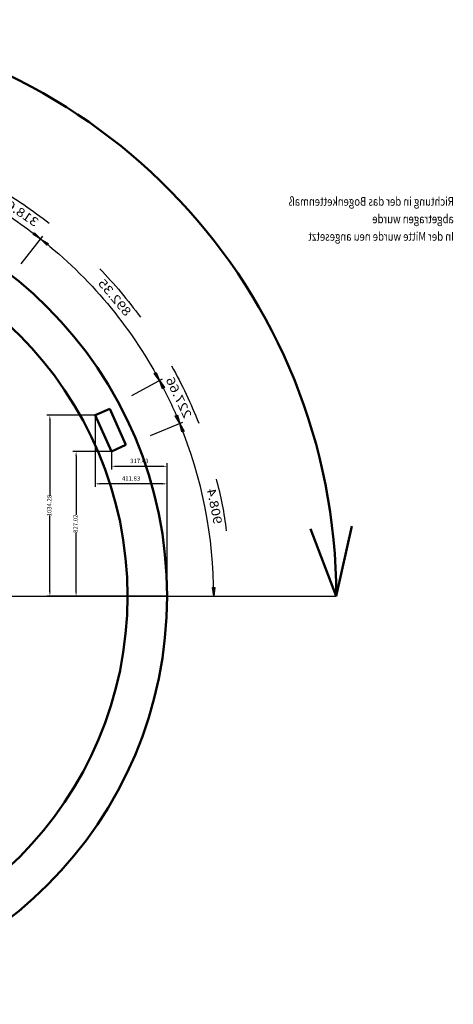
# Model space of a CAD drawing. Units: millimetres. Extents: x 1012 to 21324, y -125 to 7575.
# Drawn here: x 18843 to 21324, y -125 to 5503 of the extents above; entities that cross this region are included whole.
import ezdxf
from ezdxf.enums import TextEntityAlignment as Align
from ezdxf.lldxf.tags import DXFTag

# ---------------------------------------------------------------- set-up
doc = ezdxf.new("R2010")
doc.units = ezdxf.units.MM
doc.header["$LTSCALE"] = 10
for name, color, linetype in [('LC-001-003-----0', 1, 'CENTER'), ('LC-002-003-MTZ-0', 172, 'ByBlock'), ('LC-003-003-MTG-0', 172, 'ByBlock'), ('LC-004-003-MTH-0', 172, 'ByBlock'), ('LC-005-002-----0', 102, 'ByBlock'), ('LC-GEO1', 3, 'Continuous')]:
    doc.layers.add(name, color=color, linetype=linetype)
doc.styles.add('LCTX0-200-0-0-DIN-Schrift', font='MONOTXT', dxfattribs={"width": 1.2})
doc.styles.add('LCTX0-400-0-0-DIN-Schrift', font='MONOTXT', dxfattribs={"width": 0.8})
doc.styles.add('LCTX0-400-0-0pDIN-Schrift', font='TXT', dxfattribs={"width": 0.6})
tags = doc.linetypes.add('CENTER', pattern=[7.5, 5, -1.25, 0, -1.25]).pattern_tags.tags
tags[10:11] = [DXFTag(74, 4), DXFTag(75, 0), DXFTag(340, '0'), DXFTag(46, 1.0), DXFTag(50, 0.0), DXFTag(44, 0.0), DXFTag(45, 0.0)]
tags[8:9] = [DXFTag(74, 4), DXFTag(75, 0), DXFTag(340, '0'), DXFTag(46, 1.0), DXFTag(50, 0.0), DXFTag(44, 0.0), DXFTag(45, 0.0)]
tags[6:7] = [DXFTag(74, 4), DXFTag(75, 0), DXFTag(340, '0'), DXFTag(46, 1.0), DXFTag(50, 0.0), DXFTag(44, 0.0), DXFTag(45, 0.0)]
tags[4:5] = [DXFTag(74, 4), DXFTag(75, 0), DXFTag(340, '0'), DXFTag(46, 1.0), DXFTag(50, 0.0), DXFTag(44, 0.0), DXFTag(45, 0.0)]
doc.dimstyles.new('LC-DIM-L-0025-02-42', dxfattribs={"dimscale": 10, "dimtxt": 2.5, "dimasz": 2.5, "dimexe": 1.8, "dimexo": 0, "dimgap": 1.5, "dimtad": 1, "dimdsep": 46, "dimtxsty": 'LCTX0-400-0-0pDIN-Schrift', "dimcen": 0, "dimclrd": 1, "dimclre": 1, "dimclrt": 1, "dimazin": 2, "dimtfac": 0.71, "dimtmove": 0, "dimatfit": 3, "dimfxl": 0, "dimarcsym": 0})

# ---------------------------------------------------------------- blocks, each defined once
blk = doc.blocks.new('LCDIM5')
at = {"color": 0, "lineweight": -2}
for p, q in [((3688.328372, 6443.318127), (3642.26826, 6423.863923)), ((3642.26826, 6423.863923), (3648.872839, 6412.605574)), ((3677.11541, 6436.740174), (3643.030927, 6422.344062)), ((3665.902447, 6430.16222), (3643.793594, 6420.824201)), ((3654.689485, 6423.584266), (3644.55626, 6419.304341)), ((3646.009268, 6416.827504), (3654.689485, 6423.584266)), ((3646.963791, 6415.420194), (3665.902447, 6430.16222)), ((3647.918315, 6414.012884), (3677.11541, 6436.740174)), ((3648.872839, 6412.605574), (3688.328372, 6443.318127)), ((3777.910741, 6287.19318), (3678.374775, 6460.665344)), ((3407.143524, 6264.920634), (3371.923903, 6229.430096)), ((3371.923903, 6229.430096), (3415.129072, 6254.595814)), ((3408.26962, 6263.646449), (3382.2071, 6237.383451)), ((3382.2071, 6237.383451), (3414.178925, 6256.006083)), ((3409.395715, 6262.372265), (3392.490297, 6245.336807)), ((3392.490297, 6245.336807), (3413.228778, 6257.416352)), ((3410.52181, 6261.09808), (3402.773494, 6253.290162)), ((3402.773494, 6253.290162), (3412.278631, 6258.82662)), ((3415.129072, 6254.595814), (3407.143524, 6264.920634)), ((3483.411197, 6088.112781), (3359.536426, 6245.13202))]:
    blk.add_line(p, q, dxfattribs=at)
for centre, radius, start, end in [((4998.508159, 4164.197296), 2729.948344, 120.259116, 127.857926), ((4982.295924, 4188.18), 2600, 119.846617, 128.270424)]:
    blk.add_arc(centre, radius, start, end, dxfattribs=at)
at = {"color": 0, "lineweight": -2, "style": 'LCTX0-200-0-0-DIN-Schrift', "width": 1.2}
blk.add_text('318.62', height=50, rotation=34.058521, dxfattribs=at).set_placement((3509.392373, 6367.04556), align=Align.CENTER)
blk = doc.blocks.new('LCDIM6')
at = {"color": 0, "lineweight": -2}
for p, q in [((3371.923903, 6229.430096), (3329.210634, 6203.438238)), ((3329.210634, 6203.438238), (3337.393241, 6193.268882)), ((3361.795543, 6221.280475), (3330.187724, 6202.046501)), ((3351.667182, 6213.130855), (3331.164813, 6200.654763)), ((3341.538822, 6204.981235), (3332.141902, 6199.263026)), ((3333.942076, 6197.025768), (3341.538822, 6204.981235)), ((3335.092464, 6195.773472), (3351.667182, 6213.130855)), ((3336.242853, 6194.521177), (3361.795543, 6221.280475)), ((3337.393241, 6193.268882), (3371.923903, 6229.430096)), ((3483.411197, 6088.112781), (3359.536426, 6245.13202)), ((2711.181725, 5467.240998), (2692.980587, 5420.671496)), ((2692.980587, 5420.671496), (2722.614611, 5460.94338)), ((2712.72166, 5466.519724), (2699.252818, 5432.058292)), ((2699.252818, 5432.058292), (2721.181995, 5461.859486)), ((2714.261595, 5465.798449), (2705.525049, 5443.445088)), ((2705.525049, 5443.445088), (2719.74938, 5462.775592)), ((2722.614611, 5460.94338), (2711.181725, 5467.240998)), ((2715.80153, 5465.077174), (2711.79728, 5454.831884)), ((2711.79728, 5454.831884), (2718.316765, 5463.691698)), ((2851.471649, 5335.345161), (2675.370469, 5430.1522))]:
    blk.add_line(p, q, dxfattribs=at)
for centre, radius, start, end in [((4982.295924, 4188.18), 2600, 128.270424, 151.70345), ((5004.467437, 4169.567352), 2729.948344, 136.187533, 143.786344)]:
    blk.add_arc(centre, radius, start, end, dxfattribs=at)
at = {"color": 0, "lineweight": -2, "style": 'LCTX0-200-0-0-DIN-Schrift', "width": 1.2}
blk.add_text('892.35', height=50, rotation=49.986938, dxfattribs=at).set_placement((2967.984513, 5879.170697), align=Align.CENTER)
blk = doc.blocks.new('LCDIM7')
at = {"color": 0, "lineweight": -2}
for p, q in [((2692.980587, 5420.671496), (2664.126431, 5379.837225)), ((2686.928473, 5409.166197), (2665.576397, 5378.948836)), ((2674.12478, 5374.452144), (2686.928473, 5409.166197)), ((2851.471649, 5335.345161), (2675.370469, 5430.1522)), ((2675.678299, 5373.760614), (2692.980587, 5420.671496)), ((2664.126431, 5379.837225), (2675.678299, 5373.760614)), ((2680.876358, 5397.660897), (2667.026363, 5378.060447)), ((2674.824244, 5386.155598), (2668.476329, 5377.172059)), ((2671.01774, 5375.835204), (2674.824244, 5386.155598)), ((2672.57126, 5375.143674), (2680.876358, 5397.660897)), ((2743.439169, 5106.831418), (2558.409685, 5182.753023)), ((2590.157043, 5223.374819), (2576.912633, 5175.160863)), ((2576.912633, 5175.160863), (2602.184441, 5218.304063)), ((2591.76381, 5222.818102), (2581.962948, 5187.139774)), ((2581.962948, 5187.139774), (2600.664085, 5219.065743)), ((2593.370578, 5222.261385), (2587.013262, 5199.118686)), ((2587.013262, 5199.118686), (2599.143729, 5219.827422)), ((2602.184441, 5218.304063), (2590.157043, 5223.374819)), ((2594.977346, 5221.704668), (2592.063576, 5211.097598)), ((2592.063576, 5211.097598), (2597.623374, 5220.589102))]:
    blk.add_line(p, q, dxfattribs=at)
for centre, radius, start, end in [((5008.466953, 4175.807292), 2729.948344, 150.897616, 158.496427), ((4982.295924, 4188.18), 2600, 151.70345, 157.690595)]:
    blk.add_arc(centre, radius, start, end, dxfattribs=at)
at = {"color": 0, "lineweight": -2, "style": 'LCTX0-200-0-0-DIN-Schrift', "width": 1.2}
blk.add_text('227.66', height=50, rotation=64.697021, dxfattribs=at).set_placement((2604.617229, 5312.254741), align=Align.CENTER)
blk = doc.blocks.new('*D29')
at = {"layer": 'Defpoints', "color": 0, "linetype": 'ByBlock', "transparency": 16777216}
for p in [(19165.3, 3035.5), (19368.5, 3035.5), (19685.9, 2208.4)]:
    blk.add_point(p, dxfattribs=at)
at = {"layer": 'LC-001-003-----0', "color": 2, "linetype": 'ByBlock', "lineweight": -2, "transparency": 16777216}
for p, q in [((19368.5, 3035.5), (19147.3, 3035.5)), ((19165.3, 3010.5), (19165.3, 2673.2)), ((19165.3, 2233.4), (19165.3, 2570.7)), ((19685.9, 2208.4), (19147.3, 2208.4))]:
    blk.add_line(p, q, dxfattribs=at)
at = {"layer": 'LC-001-003-----0', "color": 2, "linetype": 'ByBlock', "transparency": 16777216}
for points in [[(19161.1, 3010.5), (19169.4, 3010.5), (19165.3, 3035.5)], [(19161.1, 2233.4), (19169.4, 2233.4), (19165.3, 2208.4)]]:
    blk.add_solid(points, dxfattribs=at)
at = {"layer": 'LC-001-003-----0', "color": 2, "linetype": 'ByBlock', "lineweight": 25, "transparency": 16777216, "insert": (19165.3, 2622), "char_height": 25, "attachment_point": 5, "rotation": 90, "style": 'LCTX0-400-0-0pDIN-Schrift'}
blk.add_mtext('827.02', dxfattribs=at)
blk = doc.blocks.new('*D30')
at = {"layer": 'Defpoints', "color": 0, "linetype": 'ByBlock', "transparency": 16777216}
for p in [(19015.3, 3242.7), (19274.1, 3242.7), (19685.9, 2208.4)]:
    blk.add_point(p, dxfattribs=at)
at = {"layer": 'LC-001-003-----0', "color": 2, "linetype": 'ByBlock', "lineweight": -2, "transparency": 16777216}
for p, q in [((19274.1, 3242.7), (18997.3, 3242.7)), ((19015.3, 3217.7), (19015.3, 2781.8)), ((19015.3, 2233.4), (19015.3, 2669.3)), ((19685.9, 2208.4), (18997.3, 2208.4))]:
    blk.add_line(p, q, dxfattribs=at)
at = {"layer": 'LC-001-003-----0', "color": 2, "linetype": 'ByBlock', "transparency": 16777216}
for points in [[(19011.1, 3217.7), (19019.4, 3217.7), (19015.3, 3242.7)], [(19011.1, 2233.4), (19019.4, 2233.4), (19015.3, 2208.4)]]:
    blk.add_solid(points, dxfattribs=at)
at = {"layer": 'LC-001-003-----0', "color": 2, "linetype": 'ByBlock', "lineweight": 25, "transparency": 16777216, "insert": (19015.3, 2725.6), "char_height": 25, "attachment_point": 5, "rotation": 90, "style": 'LCTX0-400-0-0pDIN-Schrift'}
blk.add_mtext('1034.28', dxfattribs=at)
blk = doc.blocks.new('*D31')
at = {"layer": 'Defpoints', "color": 0, "linetype": 'ByBlock', "transparency": 16777216}
for p in [(19368.5, 3035.5), (19368.5, 2950.3), (19685.9, 2208.4)]:
    blk.add_point(p, dxfattribs=at)
at = {"layer": 'LC-001-003-----0', "color": 2, "linetype": 'ByBlock', "lineweight": -2, "transparency": 16777216}
for p, q in [((19368.5, 3035.5), (19368.5, 2932.3)), ((19660.9, 2950.3), (19393.5, 2950.3)), ((19685.9, 2208.4), (19685.9, 2968.3))]:
    blk.add_line(p, q, dxfattribs=at)
at = {"layer": 'LC-001-003-----0', "color": 2, "linetype": 'ByBlock', "transparency": 16777216}
for points in [[(19393.5, 2954.4), (19393.5, 2946.1), (19368.5, 2950.3)], [(19660.9, 2954.4), (19660.9, 2946.1), (19685.9, 2950.3)]]:
    blk.add_solid(points, dxfattribs=at)
at = {"layer": 'LC-001-003-----0', "color": 2, "linetype": 'ByBlock', "lineweight": 25, "transparency": 16777216, "insert": (19527.2, 2977.8), "char_height": 25, "attachment_point": 5, "style": 'LCTX0-400-0-0pDIN-Schrift'}
blk.add_mtext('317.43', dxfattribs=at)
blk = doc.blocks.new('*D32')
at = {"layer": 'Defpoints', "color": 0, "linetype": 'ByBlock', "transparency": 16777216}
for p in [(19274.1, 3242.7), (19274.1, 2850.3), (19685.9, 2208.4)]:
    blk.add_point(p, dxfattribs=at)
at = {"layer": 'LC-001-003-----0', "color": 2, "linetype": 'ByBlock', "lineweight": -2, "transparency": 16777216}
for p, q in [((19274.1, 3242.7), (19274.1, 2832.3)), ((19660.9, 2850.3), (19299.1, 2850.3)), ((19685.9, 2208.4), (19685.9, 2868.3))]:
    blk.add_line(p, q, dxfattribs=at)
at = {"layer": 'LC-001-003-----0', "color": 2, "linetype": 'ByBlock', "transparency": 16777216}
for points in [[(19299.1, 2854.4), (19299.1, 2846.1), (19274.1, 2850.3)], [(19660.9, 2854.4), (19660.9, 2846.1), (19685.9, 2850.3)]]:
    blk.add_solid(points, dxfattribs=at)
at = {"layer": 'LC-001-003-----0', "color": 2, "linetype": 'ByBlock', "lineweight": 25, "transparency": 16777216, "insert": (19480, 2877.8), "char_height": 25, "attachment_point": 5, "style": 'LCTX0-400-0-0pDIN-Schrift'}
blk.add_mtext('411.83', dxfattribs=at)

msp = doc.modelspace()

# ---------------------------------------------------------------- linework, layer by layer
at = {"layer": 'LC-001-003-----0', "color": 2, "linetype": 'ByBlock', "lineweight": 25}
for p, q in [((19770.662, 3146.963), (19758.347, 3195.423)), ((19758.347, 3195.423), (19782.785, 3151.802)), ((19772.279, 3147.489), (19763.166, 3183.349)), ((19763.166, 3183.349), (19781.25, 3151.069)), ((19773.896, 3148.015), (19767.985, 3171.275)), ((19767.985, 3171.275), (19779.715, 3150.337)), ((19782.785, 3151.802), (19770.662, 3146.963)), ((19775.514, 3148.54), (19772.804, 3159.201)), ((19772.804, 3159.201), (19778.181, 3149.605)), ((19945.961, 2257.949), (19959.013, 2258.075)), ((19952.964, 2208.442), (19945.961, 2257.949)), ((19952.839, 2221.441), (19947.657, 2258.077)), ((19952.714, 2234.441), (19949.353, 2258.204)), ((19952.589, 2247.44), (19951.048, 2258.332)), ((19953.92, 2258.359), (19952.589, 2247.44)), ((19955.618, 2258.265), (19952.714, 2234.441)), ((19957.315, 2258.17), (19952.839, 2221.441)), ((19959.013, 2258.075), (19952.964, 2208.442))]:
    msp.add_line(p, q, dxfattribs=at)
at = {"layer": 'LC-001-003-----0', "color": 2, "lineweight": 25}
msp.add_line((14052.164, 2208.442), (20653.764, 2208.442), dxfattribs=at)
at = {"layer": 'LC-002-003-MTZ-0', "color": 2, "lineweight": 25}
msp.add_arc((18138.373, 2363.312), 1900.468, 6.600657, 15.708746, dxfattribs=at)
at = {"layer": 'LC-003-003-MTG-0', "color": 2, "lineweight": 25}
msp.add_arc((17352.964, 2208.442), 2600, 0, 22.309405, dxfattribs=at)
at = {"layer": 'LC-004-003-MTH-0', "color": 2, "lineweight": 25}
for p, q in [((19591.821, 3127.093), (19776.85, 3203.015)), ((19772.964, 2208.442), (19972.964, 2208.442))]:
    msp.add_line(p, q, dxfattribs=at)
at = {"layer": 'LC-005-002-----0', "color": 2, "lineweight": 50}
for q in [(20506.307, 2592.52), (20743.324, 2609.296)]:
    msp.add_line((20653.764, 2208.442), q, dxfattribs=at)
msp.add_arc((17352.964, 2208.442), 3300.8, 0, 86.526243, dxfattribs=at)
at = {"layer": 'LC-GEO1', "color": 2, "linetype": 'Continuous', "lineweight": 50}
for p, q in [((19274.107, 3242.722), (19358.021, 3279.843)), ((19358.021, 3279.843), (19449.801, 3072.585)), ((19368.51, 3035.464), (19274.107, 3242.722)), ((19449.801, 3072.585), (19368.51, 3035.464))]:
    msp.add_line(p, q, dxfattribs=at)
for radius in [2332.978, 2106.695]:
    msp.add_circle((17352.964, 2208.442), radius, dxfattribs=at)

# ---------------------------------------------------------------- block references
at = {"layer": 'LC-001-003-----0', "color": 2, "linetype": 'ByBlock', "lineweight": 25, "xscale": -1}
for name in ['LCDIM5', 'LCDIM6', 'LCDIM7']:
    msp.add_blockref(name, (22335.26, -1979.738), dxfattribs=at)

# ---------------------------------------------------------------- texts
at = {"layer": 'LC-001-003-----0', "color": 2, "linetype": 'ByBlock', "lineweight": 25, "style": 'LCTX0-200-0-0-DIN-Schrift', "text_generation_flag": 2, "width": 1.2}
msp.add_text('908.4', height=50, rotation=281.154701, dxfattribs=at).set_placement((19933.279, 2717.239), align=Align.CENTER)
at = {"layer": 'LC-005-002-----0', "color": 2, "lineweight": 50, "style": 'LCTX0-400-0-0-DIN-Schrift', "text_generation_flag": 2, "width": 0.8}
for s, p in [('Richtung in der das Bogenkettenmaß ', (21326.774, 4439.908)), ('abgetragen wurde', (21326.774, 4339.908)), ('In der Mitte wurde neu angesetzt', (21326.774, 4239.908))]:
    msp.add_text(s, height=50, dxfattribs=at).set_placement(p)

# ---------------------------------------------------------------- dimensions: what is measured, and where the dimension line sits
at = {"layer": 'LC-001-003-----0', "color": 2, "linetype": 'ByBlock', "lineweight": 25}
for base, p2, picture, middle in [((19015.26, 3242.722), (19274.107, 3242.722), '*D30', (19015.26, 2725.582)), ((19165.26, 3035.464), (19368.51, 3035.464), '*D29', (19165.26, 2621.953))]:
    dim = msp.add_linear_dim(base=base, p1=(19685.942, 2208.442), p2=p2, angle=90, dimstyle='LC-DIM-L-0025-02-42', override={"dimclrd": 2, "dimclre": 2, "dimclrt": 2}, dxfattribs=at)
    dim.commit()
    dim.dimension.update_dxf_attribs({"geometry": picture, "text_midpoint": middle, "dimtype": 160, "text_rotation": 90})
for base, p1, p2, picture, middle in [((19274.1074, 2850.262), (19685.9422, 2208.442), (19274.1074, 3242.722), '*D32', (19480.0249, 2850.262)), ((19368.51, 2950.262), (19685.942, 2208.442), (19368.51, 3035.464), '*D31', (19527.226, 2950.262))]:
    dim = msp.add_linear_dim(base=base, p1=p1, p2=p2, angle=180, dimstyle='LC-DIM-L-0025-02-42', override={"dimclrd": 2, "dimclre": 2, "dimclrt": 2}, dxfattribs=at)
    dim.commit()
    dim.dimension.update_dxf_attribs({"geometry": picture, "text_midpoint": middle, "dimtype": 160})

doc.saveas('drawing.dxf')
